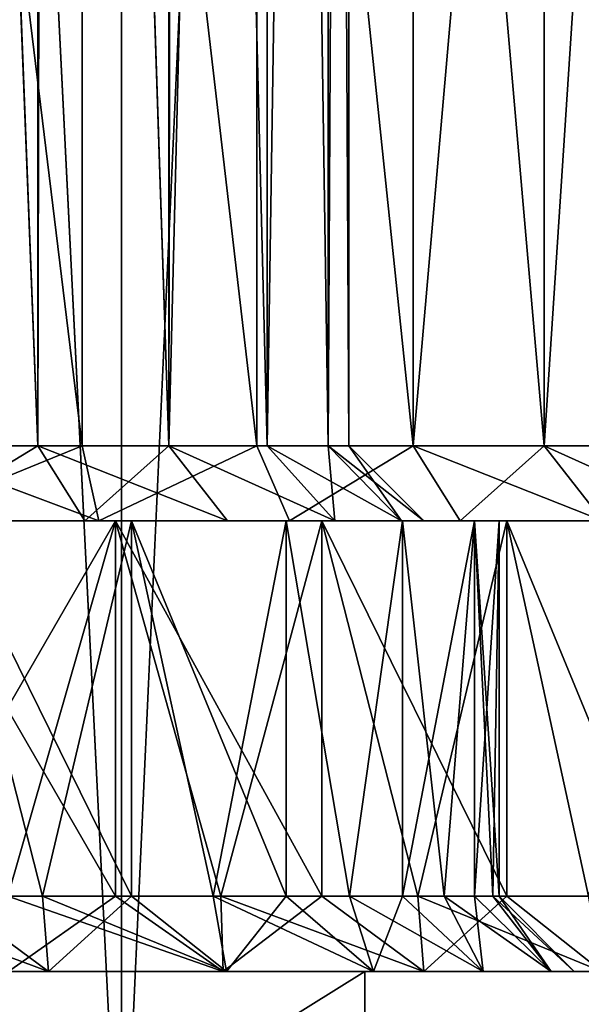
# Model space of a CAD drawing. Units: millimetres. Extents: x -176 to 176, y -7 to 215.
# Drawn here: x 12 to 16, y 2 to 8 of the extents above; entities that cross this region are included whole.
import ezdxf

# ---------------------------------------------------------------- set-up
doc = ezdxf.new("R2010")
doc.units = ezdxf.units.MM
doc.header["$LTSCALE"] = 65.185185
for name, color, linetype in [('2', 7, 'CONTINUOUS'), ('25', 7, 'CONTINUOUS'), ('26', 7, 'CONTINUOUS'), ('27', 7, 'CONTINUOUS'), ('28', 7, 'CONTINUOUS'), ('29', 7, 'CONTINUOUS'), ('3', 7, 'CONTINUOUS'), ('52', 7, 'CONTINUOUS'), ('53', 7, 'CONTINUOUS'), ('54', 7, 'CONTINUOUS'), ('56', 7, 'CONTINUOUS'), ('57', 7, 'CONTINUOUS'), ('58', 7, 'CONTINUOUS'), ('59', 7, 'CONTINUOUS'), ('64', 7, 'CONTINUOUS'), ('65', 7, 'CONTINUOUS'), ('66', 7, 'CONTINUOUS'), ('67', 7, 'CONTINUOUS'), ('68', 7, 'CONTINUOUS'), ('73', 7, 'CONTINUOUS'), ('74', 7, 'CONTINUOUS'), ('77', 7, 'CONTINUOUS'), ('78', 7, 'CONTINUOUS')]:
    doc.layers.add(name, color=color, linetype=linetype)

msp = doc.modelspace()

# ---------------------------------------------------------------- linework, layer by layer
at = {"layer": '2', "color": 7, "linetype": 'CONTINUOUS', "true_color": 0xaaaaaa}
for points in [[(8.498, 80, -26.154), (12.485, 80, -24.5025), (8.4981, 0, -26.154), (8.498, 80, -26.154)], [(8.4981, 0, -26.154), (12.485, 80, -24.5025), (12.4848, 0, -24.5026), (8.4981, 0, -26.154)], [(12.485, 80, -24.5025), (16.1643, 80, -22.2478), (12.4848, 0, -24.5026), (12.485, 80, -24.5025)], [(12.4848, 0, -24.5026), (16.1643, 80, -22.2478), (16.164, 0, -22.248), (12.4848, 0, -24.5026)]]:
    msp.add_3dface(points, dxfattribs=at)
at = {"layer": '25', "color": 7, "linetype": 'CONTINUOUS', "true_color": 0xaaaaaa}
for points in [[(11.9291, 5.5, 4.6999), (10.8864, 32, 4.0447), (10.8862, 5.5, 4.0446), (11.9291, 5.5, 4.6999)], [(11.9292, 32, 4.6999), (10.8864, 32, 4.0447), (11.9291, 5.5, 4.6999), (11.9292, 32, 4.6999)], [(12.8001, 5.5, 5.5709), (11.9292, 32, 4.6999), (11.9291, 5.5, 4.6999), (12.8001, 5.5, 5.5709)], [(12.8001, 32, 5.5708), (11.9292, 32, 4.6999), (12.8001, 5.5, 5.5709), (12.8001, 32, 5.5708)], [(13.4553, 32, 6.6136), (12.8001, 32, 5.5708), (12.8001, 5.5, 5.5709), (13.4553, 32, 6.6136)], [(13.4554, 5.5, 6.6138), (13.4553, 32, 6.6136), (12.8001, 5.5, 5.5709), (13.4554, 5.5, 6.6138)], [(13.8621, 32, 7.7761), (13.4553, 32, 6.6136), (13.4554, 5.5, 6.6138), (13.8621, 32, 7.7761)], [(13.8621, 5.5, 7.7763), (13.8621, 32, 7.7761), (13.4554, 5.5, 6.6138), (13.8621, 5.5, 7.7763)], [(14, 32, 9), (13.8621, 32, 7.7761), (14, 5.5, 9), (14, 32, 9)], [(14, 5.5, 9), (13.8621, 32, 7.7761), (13.8621, 5.5, 7.7763), (14, 5.5, 9)]]:
    msp.add_3dface(points, dxfattribs=at)
at = {"layer": '26', "color": 7, "linetype": 'CONTINUOUS', "true_color": 0xaaaaaa}
for points in [[(11.3203, 5, 3.1437), (12.5527, 5, 3.9181), (9.8354, 5, 3.1505), (11.3203, 5, 3.1437)], [(9.8354, 5, 3.1505), (12.5527, 5, 3.9181), (11.1035, 5, 3.5943), (9.8354, 5, 3.1505)], [(12.5527, 5, 14.0819), (11.3203, 5, 14.8563), (11.1035, 5, 14.4057), (12.5527, 5, 14.0819)], [(12.2409, 5, 13.6909), (12.5527, 5, 14.0819), (11.1035, 5, 14.4057), (12.2409, 5, 13.6909)], [(11.1035, 5, 3.5943), (12.5527, 5, 3.9181), (12.2409, 5, 4.3091), (11.1035, 5, 3.5943)], [(13.5819, 5, 13.0527), (12.5527, 5, 14.0819), (12.2409, 5, 13.6909), (13.5819, 5, 13.0527)], [(13.1909, 5, 12.741), (13.5819, 5, 13.0527), (12.2409, 5, 13.6909), (13.1909, 5, 12.741)], [(12.5527, 5, 3.9181), (13.5819, 5, 4.9473), (12.2409, 5, 4.3091), (12.5527, 5, 3.9181)], [(12.2409, 5, 4.3091), (13.5819, 5, 4.9473), (13.1909, 5, 5.259), (12.2409, 5, 4.3091)], [(14.3563, 5, 11.8202), (13.5819, 5, 13.0527), (13.1909, 5, 12.741), (14.3563, 5, 11.8202)], [(13.9058, 5, 11.6033), (14.3563, 5, 11.8202), (13.1909, 5, 12.741), (13.9058, 5, 11.6033)], [(13.5819, 5, 4.9473), (14.3563, 5, 6.1798), (13.1909, 5, 5.259), (13.5819, 5, 4.9473)], [(13.1909, 5, 5.259), (14.3563, 5, 6.1798), (13.9058, 5, 6.3967), (13.1909, 5, 5.259)], [(14.837, 5, 10.4464), (14.3563, 5, 11.8202), (13.9058, 5, 11.6033), (14.837, 5, 10.4464)], [(14.3496, 5, 10.3351), (14.837, 5, 10.4464), (13.9058, 5, 11.6033), (14.3496, 5, 10.3351)], [(14.3563, 5, 6.1798), (14.837, 5, 7.5536), (13.9058, 5, 6.3967), (14.3563, 5, 6.1798)], [(13.9058, 5, 6.3967), (14.837, 5, 7.5536), (14.3496, 5, 7.6649), (13.9058, 5, 6.3967)], [(14.5, 5, 9), (14.837, 5, 10.4464), (14.3496, 5, 10.3351), (14.5, 5, 9)], [(14.837, 5, 7.5536), (15, 5, 9), (14.3496, 5, 7.6649), (14.837, 5, 7.5536)], [(14.3496, 5, 7.6649), (15, 5, 9), (14.5, 5, 9), (14.3496, 5, 7.6649)], [(15, 5, 9), (14.837, 5, 10.4464), (14.5, 5, 9), (15, 5, 9)]]:
    msp.add_3dface(points, dxfattribs=at)
at = {"layer": '27', "color": 7, "linetype": 'CONTINUOUS', "true_color": 0xaaaaaa}
for points in [[(11.9582, 2.5, 3.4963), (11.3203, 5, 3.1437), (11.3202, 2.5, 3.1437), (11.9582, 2.5, 3.4963)], [(12.5527, 5, 3.9181), (11.3203, 5, 3.1437), (12.5527, 2.5, 3.9181), (12.5527, 5, 3.9181)], [(12.5527, 2.5, 3.9181), (11.3203, 5, 3.1437), (11.9582, 2.5, 3.4963), (12.5527, 2.5, 3.9181)], [(13.5819, 5, 4.9473), (12.5527, 5, 3.9181), (13.582, 2.5, 4.9474), (13.5819, 5, 4.9473)], [(13.582, 2.5, 4.9474), (12.5527, 5, 3.9181), (13.0961, 2.5, 4.4037), (13.582, 2.5, 4.9474)], [(13.0961, 2.5, 4.4037), (12.5527, 5, 3.9181), (12.5527, 2.5, 3.9181), (13.0961, 2.5, 4.4037)], [(14.3563, 5, 6.1798), (13.5819, 5, 4.9473), (14.0036, 2.5, 5.5416), (14.3563, 5, 6.1798)], [(14.0036, 2.5, 5.5416), (13.5819, 5, 4.9473), (13.582, 2.5, 4.9474), (14.0036, 2.5, 5.5416)], [(14.3564, 2.5, 6.18), (14.3563, 5, 6.1798), (14.0036, 2.5, 5.5416), (14.3564, 2.5, 6.18)], [(14.837, 5, 7.5536), (14.3563, 5, 6.1798), (14.6352, 2.5, 6.853), (14.837, 5, 7.5536)], [(14.6352, 2.5, 6.853), (14.3563, 5, 6.1798), (14.3564, 2.5, 6.18), (14.6352, 2.5, 6.853)], [(14.8371, 2.5, 7.5538), (14.837, 5, 7.5536), (14.6352, 2.5, 6.853), (14.8371, 2.5, 7.5538)], [(15, 5, 9), (14.837, 5, 7.5536), (15, 2.5, 9), (15, 5, 9)], [(15, 2.5, 9), (14.837, 5, 7.5536), (14.9591, 2.5, 8.2722), (15, 2.5, 9)], [(14.9591, 2.5, 8.2722), (14.837, 5, 7.5536), (14.8371, 2.5, 7.5538), (14.9591, 2.5, 8.2722)]]:
    msp.add_3dface(points, dxfattribs=at)
at = {"layer": '28', "color": 7, "linetype": 'CONTINUOUS', "true_color": 0xaaaaaa}
for points in [[(13.4643, 32, 11.3676), (13.4554, 5.5, 11.3862), (12.841, 29.9672, 12.3773), (13.4643, 32, 11.3676)], [(13.4554, 5.5, 11.3862), (13.4643, 32, 11.3676), (13.8621, 5.5, 10.2237), (13.4554, 5.5, 11.3862)], [(13.4643, 32, 11.3676), (13.8644, 32, 10.2136), (13.8621, 5.5, 10.2237), (13.4643, 32, 11.3676)], [(13.8644, 32, 10.2136), (14, 32, 9), (13.8621, 5.5, 10.2237), (13.8644, 32, 10.2136)], [(14, 32, 9), (14, 5.5, 9), (13.8621, 5.5, 10.2237), (14, 32, 9)], [(11.9291, 5.5, 13.3001), (10.8862, 5.5, 13.9554), (10.9626, 30.3678, 13.9179), (11.9291, 5.5, 13.3001)], [(11.981, 30.2163, 13.2583), (11.9291, 5.5, 13.3001), (10.9626, 30.3678, 13.9179), (11.981, 30.2163, 13.2583)], [(12.8001, 5.5, 12.4291), (11.9291, 5.5, 13.3001), (11.981, 30.2163, 13.2583), (12.8001, 5.5, 12.4291)], [(12.841, 29.9672, 12.3773), (12.8001, 5.5, 12.4291), (11.981, 30.2163, 13.2583), (12.841, 29.9672, 12.3773)], [(13.4554, 5.5, 11.3862), (12.8001, 5.5, 12.4291), (12.841, 29.9672, 12.3773), (13.4554, 5.5, 11.3862)]]:
    msp.add_3dface(points, dxfattribs=at)
at = {"layer": '29', "color": 7, "linetype": 'CONTINUOUS', "true_color": 0xaaaaaa}
for points in [[(11.3202, 2.5, 14.8563), (11.3203, 5, 14.8563), (11.9582, 2.5, 14.5037), (11.3202, 2.5, 14.8563)], [(11.3203, 5, 14.8563), (12.5527, 5, 14.0819), (11.9582, 2.5, 14.5037), (11.3203, 5, 14.8563)], [(11.9582, 2.5, 14.5037), (12.5527, 5, 14.0819), (12.5527, 2.5, 14.0819), (11.9582, 2.5, 14.5037)], [(12.5527, 5, 14.0819), (13.5819, 5, 13.0527), (13.0961, 2.5, 13.5963), (12.5527, 5, 14.0819)], [(12.5527, 2.5, 14.0819), (12.5527, 5, 14.0819), (13.0961, 2.5, 13.5963), (12.5527, 2.5, 14.0819)], [(13.0961, 2.5, 13.5963), (13.5819, 5, 13.0527), (13.582, 2.5, 13.0526), (13.0961, 2.5, 13.5963)], [(13.5819, 5, 13.0527), (14.3563, 5, 11.8202), (14.0036, 2.5, 12.4584), (13.5819, 5, 13.0527)], [(13.582, 2.5, 13.0526), (13.5819, 5, 13.0527), (14.0036, 2.5, 12.4584), (13.582, 2.5, 13.0526)], [(14.0036, 2.5, 12.4584), (14.3563, 5, 11.8202), (14.3564, 2.5, 11.82), (14.0036, 2.5, 12.4584)], [(14.3563, 5, 11.8202), (14.837, 5, 10.4464), (14.3564, 2.5, 11.82), (14.3563, 5, 11.8202)], [(14.3564, 2.5, 11.82), (14.837, 5, 10.4464), (14.6352, 2.5, 11.147), (14.3564, 2.5, 11.82)], [(14.6352, 2.5, 11.147), (14.837, 5, 10.4464), (14.8371, 2.5, 10.4462), (14.6352, 2.5, 11.147)], [(14.837, 5, 10.4464), (15, 5, 9), (14.8371, 2.5, 10.4462), (14.837, 5, 10.4464)], [(14.8371, 2.5, 10.4462), (15, 5, 9), (14.9591, 2.5, 9.7278), (14.8371, 2.5, 10.4462)], [(15, 5, 9), (15, 2.5, 9), (14.9591, 2.5, 9.7278), (15, 5, 9)]]:
    msp.add_3dface(points, dxfattribs=at)
at = {"layer": '3', "color": 7, "linetype": 'CONTINUOUS', "true_color": 0xaaaaaa}
for points in [[(12.485, 80, 24.5025), (8.498, 80, 26.154), (12.4848, 0, 24.5026), (12.485, 80, 24.5025)], [(12.4848, 0, 24.5026), (8.498, 80, 26.154), (8.4981, 0, 26.154), (12.4848, 0, 24.5026)], [(16.164, 0, 22.248), (12.485, 80, 24.5025), (12.4848, 0, 24.5026), (16.164, 0, 22.248)], [(16.1643, 80, 22.2478), (12.485, 80, 24.5025), (16.164, 0, 22.248), (16.1643, 80, 22.2478)]]:
    msp.add_3dface(points, dxfattribs=at)
at = {"layer": '52', "color": 7, "linetype": 'CONTINUOUS', "true_color": 0xaaaaaa}
for points in [[(12.2239, 15.5, -13.3621), (11, 15.5, -13.5), (12.2237, 5.5, -13.3621), (12.2239, 15.5, -13.3621)], [(12.2237, 5.5, -13.3621), (11, 15.5, -13.5), (11, 5.5, -13.5), (12.2237, 5.5, -13.3621)], [(13.3862, 5.5, -12.9554), (12.2239, 15.5, -13.3621), (12.2237, 5.5, -13.3621), (13.3862, 5.5, -12.9554)], [(13.3864, 15.5, -12.9553), (12.2239, 15.5, -13.3621), (13.3862, 5.5, -12.9554), (13.3864, 15.5, -12.9553)], [(14.4291, 5.5, -12.3001), (13.3864, 15.5, -12.9553), (13.3862, 5.5, -12.9554), (14.4291, 5.5, -12.3001)], [(14.4292, 15.5, -12.3001), (13.3864, 15.5, -12.9553), (14.4291, 5.5, -12.3001), (14.4292, 15.5, -12.3001)], [(15.3001, 5.5, -11.4291), (14.4292, 15.5, -12.3001), (14.4291, 5.5, -12.3001), (15.3001, 5.5, -11.4291)], [(15.3001, 15.5, -11.4292), (14.4292, 15.5, -12.3001), (15.3001, 5.5, -11.4291), (15.3001, 15.5, -11.4292)], [(15.9553, 15.5, -10.3864), (15.3001, 15.5, -11.4292), (15.3001, 5.5, -11.4291), (15.9553, 15.5, -10.3864)], [(15.9554, 5.5, -10.3862), (15.9553, 15.5, -10.3864), (15.3001, 5.5, -11.4291), (15.9554, 5.5, -10.3862)]]:
    msp.add_3dface(points, dxfattribs=at)
at = {"layer": '53', "color": 7, "linetype": 'CONTINUOUS', "true_color": 0xaaaaaa}
for points in [[(9.5536, 5, -1.663), (8.1797, 5, -2.1437), (12.4464, 5, -1.663), (9.5536, 5, -1.663)], [(12.4464, 5, -1.663), (8.1797, 5, -2.1437), (11, 5, -2), (12.4464, 5, -1.663)], [(11, 5, -1.5), (9.5536, 5, -1.663), (12.4464, 5, -1.663), (11, 5, -1.5)], [(12.4464, 5, -14.337), (13.8203, 5, -13.8563), (9.5536, 5, -14.337), (12.4464, 5, -14.337)], [(9.5536, 5, -14.337), (13.8203, 5, -13.8563), (11, 5, -14), (9.5536, 5, -14.337)], [(11, 5, -14.5), (12.4464, 5, -14.337), (9.5536, 5, -14.337), (11, 5, -14.5)], [(13.8203, 5, -2.1437), (12.4464, 5, -1.663), (11, 5, -2), (13.8203, 5, -2.1437)], [(12.3354, 5, -2.1505), (13.8203, 5, -2.1437), (11, 5, -2), (12.3354, 5, -2.1505)], [(11, 5, -14), (13.8203, 5, -13.8563), (12.3354, 5, -13.8495), (11, 5, -14)], [(13.6035, 5, -2.5943), (13.8203, 5, -2.1437), (12.3354, 5, -2.1505), (13.6035, 5, -2.5943)], [(13.8203, 5, -13.8563), (15.0527, 5, -13.0819), (12.3354, 5, -13.8495), (13.8203, 5, -13.8563)], [(12.3354, 5, -13.8495), (15.0527, 5, -13.0819), (13.6035, 5, -13.4057), (12.3354, 5, -13.8495)], [(15.0527, 5, -2.9181), (13.8203, 5, -2.1437), (13.6035, 5, -2.5943), (15.0527, 5, -2.9181)], [(14.7409, 5, -3.3091), (15.0527, 5, -2.9181), (13.6035, 5, -2.5943), (14.7409, 5, -3.3091)], [(13.6035, 5, -13.4057), (15.0527, 5, -13.0819), (14.7409, 5, -12.6909), (13.6035, 5, -13.4057)], [(16.0819, 5, -3.9473), (15.0527, 5, -2.9181), (14.7409, 5, -3.3091), (16.0819, 5, -3.9473)], [(15.6909, 5, -4.259), (16.0819, 5, -3.9473), (14.7409, 5, -3.3091), (15.6909, 5, -4.259)], [(15.0527, 5, -13.0819), (16.0819, 5, -12.0527), (14.7409, 5, -12.6909), (15.0527, 5, -13.0819)], [(14.7409, 5, -12.6909), (16.0819, 5, -12.0527), (15.6909, 5, -11.741), (14.7409, 5, -12.6909)]]:
    msp.add_3dface(points, dxfattribs=at)
at = {"layer": '54', "color": 7, "linetype": 'CONTINUOUS', "true_color": 0xaaaaaa}
for points in [[(12.4464, 5, -14.337), (11, 5, -14.5), (12.4463, 2.5, -14.337), (12.4464, 5, -14.337)], [(12.4463, 2.5, -14.337), (11, 5, -14.5), (11.7278, 2.5, -14.4591), (12.4463, 2.5, -14.337)], [(13.1469, 2.5, -14.1352), (12.4464, 5, -14.337), (12.4463, 2.5, -14.337), (13.1469, 2.5, -14.1352)], [(13.8203, 5, -13.8563), (12.4464, 5, -14.337), (13.8202, 2.5, -13.8563), (13.8203, 5, -13.8563)], [(13.8202, 2.5, -13.8563), (12.4464, 5, -14.337), (13.1469, 2.5, -14.1352), (13.8202, 2.5, -13.8563)], [(14.4582, 2.5, -13.5037), (13.8203, 5, -13.8563), (13.8202, 2.5, -13.8563), (14.4582, 2.5, -13.5037)], [(15.0527, 5, -13.0819), (13.8203, 5, -13.8563), (15.0527, 2.5, -13.0819), (15.0527, 5, -13.0819)], [(15.0527, 2.5, -13.0819), (13.8203, 5, -13.8563), (14.4582, 2.5, -13.5037), (15.0527, 2.5, -13.0819)], [(16.0819, 5, -12.0527), (15.0527, 5, -13.0819), (16.082, 2.5, -12.0526), (16.0819, 5, -12.0527)], [(16.082, 2.5, -12.0526), (15.0527, 5, -13.0819), (15.5961, 2.5, -12.5963), (16.082, 2.5, -12.0526)], [(15.5961, 2.5, -12.5963), (15.0527, 5, -13.0819), (15.0527, 2.5, -13.0819), (15.5961, 2.5, -12.5963)]]:
    msp.add_3dface(points, dxfattribs=at)
at = {"layer": '56', "color": 7, "linetype": 'CONTINUOUS', "true_color": 0xaaaaaa}
for points in [[(11, 15.5, -2.5), (12.2239, 15.5, -2.6379), (11, 5.5, -2.5), (11, 15.5, -2.5)], [(11, 5.5, -2.5), (12.2239, 15.5, -2.6379), (12.2237, 5.5, -2.6379), (11, 5.5, -2.5)], [(12.2237, 5.5, -2.6379), (12.2239, 15.5, -2.6379), (13.3862, 5.5, -3.0446), (12.2237, 5.5, -2.6379)], [(12.2239, 15.5, -2.6379), (13.3864, 15.5, -3.0447), (13.3862, 5.5, -3.0446), (12.2239, 15.5, -2.6379)], [(13.3862, 5.5, -3.0446), (13.3864, 15.5, -3.0447), (14.4291, 5.5, -3.6999), (13.3862, 5.5, -3.0446)], [(13.3864, 15.5, -3.0447), (14.4292, 15.5, -3.6999), (14.4291, 5.5, -3.6999), (13.3864, 15.5, -3.0447)], [(14.4292, 15.5, -3.6999), (15.3001, 15.5, -4.5708), (14.4291, 5.5, -3.6999), (14.4292, 15.5, -3.6999)], [(14.4291, 5.5, -3.6999), (15.3001, 15.5, -4.5708), (15.3001, 5.5, -4.5709), (14.4291, 5.5, -3.6999)], [(15.3001, 15.5, -4.5708), (15.9553, 15.5, -5.6136), (15.3001, 5.5, -4.5709), (15.3001, 15.5, -4.5708)], [(15.3001, 5.5, -4.5709), (15.9553, 15.5, -5.6136), (15.9554, 5.5, -5.6138), (15.3001, 5.5, -4.5709)]]:
    msp.add_3dface(points, dxfattribs=at)
at = {"layer": '57', "color": 7, "linetype": 'CONTINUOUS', "true_color": 0xaaaaaa}
for points in [[(11, 5, -1.5), (12.4464, 5, -1.663), (11, 2.5, -1.5), (11, 5, -1.5)], [(11, 2.5, -1.5), (12.4464, 5, -1.663), (11.7278, 2.5, -1.5409), (11, 2.5, -1.5)], [(11.7278, 2.5, -1.5409), (12.4464, 5, -1.663), (12.4463, 2.5, -1.663), (11.7278, 2.5, -1.5409)], [(12.4463, 2.5, -1.663), (12.4464, 5, -1.663), (13.1469, 2.5, -1.8648), (12.4463, 2.5, -1.663)], [(12.4464, 5, -1.663), (13.8203, 5, -2.1437), (13.1469, 2.5, -1.8648), (12.4464, 5, -1.663)], [(13.1469, 2.5, -1.8648), (13.8203, 5, -2.1437), (13.8202, 2.5, -2.1437), (13.1469, 2.5, -1.8648)], [(13.8202, 2.5, -2.1437), (13.8203, 5, -2.1437), (14.4582, 2.5, -2.4963), (13.8202, 2.5, -2.1437)], [(13.8203, 5, -2.1437), (15.0527, 5, -2.9181), (14.4582, 2.5, -2.4963), (13.8203, 5, -2.1437)], [(14.4582, 2.5, -2.4963), (15.0527, 5, -2.9181), (15.0527, 2.5, -2.9181), (14.4582, 2.5, -2.4963)], [(15.0527, 5, -2.9181), (16.0819, 5, -3.9473), (15.5961, 2.5, -3.4037), (15.0527, 5, -2.9181)], [(15.0527, 2.5, -2.9181), (15.0527, 5, -2.9181), (15.5961, 2.5, -3.4037), (15.0527, 2.5, -2.9181)]]:
    msp.add_3dface(points, dxfattribs=at)
at = {"layer": '58', "color": 7, "linetype": 'CONTINUOUS', "true_color": 0xaaaaaa}
for points in [[(12.2237, 5.5, -13.3621), (11, 5.5, -13.5), (12.3354, 5, -13.8495), (12.2237, 5.5, -13.3621)], [(11, 5.5, -13.5), (11, 5, -14), (12.3354, 5, -13.8495), (11, 5.5, -13.5)], [(13.3862, 5.5, -12.9554), (12.2237, 5.5, -13.3621), (12.3354, 5, -13.8495), (13.3862, 5.5, -12.9554)], [(13.3862, 5.5, -12.9554), (12.3354, 5, -13.8495), (13.6035, 5, -13.4057), (13.3862, 5.5, -12.9554)], [(14.4291, 5.5, -12.3001), (13.3862, 5.5, -12.9554), (13.6035, 5, -13.4057), (14.4291, 5.5, -12.3001)], [(14.4291, 5.5, -12.3001), (13.6035, 5, -13.4057), (14.7409, 5, -12.6909), (14.4291, 5.5, -12.3001)], [(15.3001, 5.5, -11.4291), (14.4291, 5.5, -12.3001), (15.6909, 5, -11.741), (15.3001, 5.5, -11.4291)], [(14.4291, 5.5, -12.3001), (14.7409, 5, -12.6909), (15.6909, 5, -11.741), (14.4291, 5.5, -12.3001)], [(15.9554, 5.5, -10.3862), (15.3001, 5.5, -11.4291), (16.4058, 5, -10.6033), (15.9554, 5.5, -10.3862)], [(15.3001, 5.5, -11.4291), (15.6909, 5, -11.741), (16.4058, 5, -10.6033), (15.3001, 5.5, -11.4291)]]:
    msp.add_3dface(points, dxfattribs=at)
at = {"layer": '59', "color": 7, "linetype": 'CONTINUOUS', "true_color": 0xaaaaaa}
for points in [[(12.3354, 5, -2.1505), (11, 5, -2), (12.2237, 5.5, -2.6379), (12.3354, 5, -2.1505)], [(11, 5, -2), (11, 5.5, -2.5), (12.2237, 5.5, -2.6379), (11, 5, -2)], [(12.3354, 5, -2.1505), (12.2237, 5.5, -2.6379), (13.3862, 5.5, -3.0446), (12.3354, 5, -2.1505)], [(13.6035, 5, -2.5943), (12.3354, 5, -2.1505), (13.3862, 5.5, -3.0446), (13.6035, 5, -2.5943)], [(13.6035, 5, -2.5943), (13.3862, 5.5, -3.0446), (14.4291, 5.5, -3.6999), (13.6035, 5, -2.5943)], [(14.7409, 5, -3.3091), (13.6035, 5, -2.5943), (14.4291, 5.5, -3.6999), (14.7409, 5, -3.3091)], [(14.7409, 5, -3.3091), (14.4291, 5.5, -3.6999), (15.3001, 5.5, -4.5709), (14.7409, 5, -3.3091)], [(15.6909, 5, -4.259), (14.7409, 5, -3.3091), (15.3001, 5.5, -4.5709), (15.6909, 5, -4.259)], [(16.4058, 5, -5.3967), (15.6909, 5, -4.259), (15.3001, 5.5, -4.5709), (16.4058, 5, -5.3967)], [(16.4058, 5, -5.3967), (15.3001, 5.5, -4.5709), (15.9554, 5.5, -5.6138), (16.4058, 5, -5.3967)]]:
    msp.add_3dface(points, dxfattribs=at)
at = {"layer": '64', "color": 7, "linetype": 'CONTINUOUS', "true_color": 0xaaaaaa}
for points in [[(-24, 2), (24, 2), (9.2317, 2, 2.0384), (-24, 2)], [(24, 2), (-24, 2), (-11.7317, 2, -1.0384), (24, 2)], [(-14.1068, 2, 19.4164), (-16.9705, 2, 16.9706), (14.1068, 2, 19.4164), (-14.1068, 2, 19.4164)], [(14.1068, 2, 19.4164), (-16.9705, 2, 16.9706), (16.9705, 2, 16.9706), (14.1068, 2, 19.4164)], [(16.9705, 2, 16.9706), (-16.9705, 2, 16.9706), (-9.2317, 2, 15.9616), (16.9705, 2, 16.9706)], [(10.8958, 2, 21.3842), (-14.1068, 2, 19.4164), (14.1068, 2, 19.4164), (10.8958, 2, 21.3842)], [(-10.2683, 2, -1.0384), (24, 2), (-11.7317, 2, -1.0384), (-10.2683, 2, -1.0384)], [(24, 2), (-10.2683, 2, -1.0384), (10.2683, 2, -1.0384), (24, 2)], [(-7.7683, 2, 15.9616), (16.9705, 2, 16.9706), (-9.2317, 2, 15.9616), (-7.7683, 2, 15.9616)], [(7.7683, 2, 15.9616), (16.9705, 2, 16.9706), (-7.7683, 2, 15.9616), (7.7683, 2, 15.9616)], [(10.8958, 2, -21.3842), (14.1068, 2, -19.4164), (2.2722, 2, -21.2919), (10.8958, 2, -21.3842)], [(2.2722, 2, -21.2919), (14.1068, 2, -19.4164), (2.994, 2, -20.6525), (2.2722, 2, -21.2919)], [(2.994, 2, -20.6525), (14.1068, 2, -19.4164), (3.5418, 2, -19.8589), (2.994, 2, -20.6525)], [(16.9705, 2, -16.9706), (19.4164, 2, -14.1069), (3.5418, 2, -16.1411), (16.9705, 2, -16.9706)], [(19.4164, 2, -14.1069), (11.7317, 2, -14.9616), (3.5418, 2, -16.1411), (19.4164, 2, -14.1069)], [(3.8838, 2, -17.0427), (16.9705, 2, -16.9706), (3.5418, 2, -16.1411), (3.8838, 2, -17.0427)], [(3.5418, 2, -19.8589), (14.1068, 2, -19.4164), (3.8838, 2, -18.9573), (3.5418, 2, -19.8589)], [(14.1068, 2, -19.4164), (16.9705, 2, -16.9706), (3.8838, 2, -18.9573), (14.1068, 2, -19.4164)], [(4, 2, -18), (16.9705, 2, -16.9706), (3.8838, 2, -17.0427), (4, 2, -18)], [(16.9705, 2, -16.9706), (4, 2, -18), (3.8838, 2, -18.9573), (16.9705, 2, -16.9706)], [(9.2317, 2, 15.9616), (16.9705, 2, 16.9706), (7.7683, 2, 15.9616), (9.2317, 2, 15.9616)], [(10.6631, 2, 15.6574), (16.9705, 2, 16.9706), (9.2317, 2, 15.9616), (10.6631, 2, 15.6574)], [(24, 2), (23.7045, 2, 3.7544), (9.2317, 2, 2.0384), (24, 2)], [(9.2317, 2, 2.0384), (23.7045, 2, 3.7544), (10.6631, 2, 2.3426), (9.2317, 2, 2.0384)], [(11.7317, 2, -1.0384), (24, 2), (10.2683, 2, -1.0384), (11.7317, 2, -1.0384)], [(12, 2, 15.0622), (16.9705, 2, 16.9706), (10.6631, 2, 15.6574), (12, 2, 15.0622)], [(10.6631, 2, 2.3426), (23.7045, 2, 3.7544), (12, 2, 2.9378), (10.6631, 2, 2.3426)], [(13.1631, 2, -1.3426), (24, 2), (11.7317, 2, -1.0384), (13.1631, 2, -1.3426)], [(11.7317, 2, -14.9616), (19.4164, 2, -14.1069), (13.1631, 2, -14.6574), (11.7317, 2, -14.9616)], [(13.1839, 2, 14.202), (16.9705, 2, 16.9706), (12, 2, 15.0622), (13.1839, 2, 14.202)], [(12, 2, 2.9378), (23.7045, 2, 3.7544), (13.1839, 2, 3.798), (12, 2, 2.9378)], [(14.5, 2, -1.9378), (24, 2), (13.1631, 2, -1.3426), (14.5, 2, -1.9378)], [(13.1631, 2, -14.6574), (19.4164, 2, -14.1069), (14.5, 2, -14.0622), (13.1631, 2, -14.6574)], [(19.4164, 2, 14.1069), (16.9705, 2, 16.9706), (13.1839, 2, 14.202), (19.4164, 2, 14.1069)], [(14.1631, 2, 13.1145), (19.4164, 2, 14.1069), (13.1839, 2, 14.202), (14.1631, 2, 13.1145)], [(23.7045, 2, 3.7544), (22.8254, 2, 7.4164), (13.1839, 2, 3.798), (23.7045, 2, 3.7544)], [(13.1839, 2, 3.798), (22.8254, 2, 7.4164), (14.1631, 2, 4.8855), (13.1839, 2, 3.798)], [(14.8948, 2, 11.8471), (19.4164, 2, 14.1069), (14.1631, 2, 13.1145), (14.8948, 2, 11.8471)], [(14.1631, 2, 4.8855), (22.8254, 2, 7.4164), (14.8948, 2, 6.1529), (14.1631, 2, 4.8855)], [(15.6839, 2, -2.798), (24, 2), (14.5, 2, -1.9378), (15.6839, 2, -2.798)], [(19.4164, 2, -14.1069), (21.3842, 2, -10.8958), (14.5, 2, -14.0622), (19.4164, 2, -14.1069)], [(14.5, 2, -14.0622), (21.3842, 2, -10.8958), (15.6839, 2, -13.202), (14.5, 2, -14.0622)], [(21.3842, 2, 10.8958), (19.4164, 2, 14.1069), (14.8948, 2, 11.8471), (21.3842, 2, 10.8958)], [(15.347, 2, 10.4554), (21.3842, 2, 10.8958), (14.8948, 2, 11.8471), (15.347, 2, 10.4554)], [(14.8948, 2, 6.1529), (22.8254, 2, 7.4164), (15.347, 2, 7.5446), (14.8948, 2, 6.1529)], [(22.8254, 2, 7.4164), (21.3842, 2, 10.8958), (15.347, 2, 7.5446), (22.8254, 2, 7.4164)], [(15.5, 2, 9), (21.3842, 2, 10.8958), (15.347, 2, 10.4554), (15.5, 2, 9)], [(21.3842, 2, 10.8958), (15.5, 2, 9), (15.347, 2, 7.5446), (21.3842, 2, 10.8958)]]:
    msp.add_3dface(points, dxfattribs=at)
at = {"layer": '65', "color": 7, "linetype": 'CONTINUOUS', "true_color": 0xaaaaaa}
for points in [[(10.8958, 2, 21.3842), (14.1068, 2, 19.4164), (10.8959, 0, 21.3841), (10.8958, 2, 21.3842)], [(10.8959, 0, 21.3841), (14.1068, 2, 19.4164), (14.107, 0, 19.4163), (10.8959, 0, 21.3841)], [(14.1068, 2, 19.4164), (16.9705, 2, 16.9706), (14.107, 0, 19.4163), (14.1068, 2, 19.4164)], [(14.107, 0, 19.4163), (16.9705, 2, 16.9706), (16.9707, 0, 16.9704), (14.107, 0, 19.4163)]]:
    msp.add_3dface(points, dxfattribs=at)
at = {"layer": '66', "color": 7, "linetype": 'CONTINUOUS', "true_color": 0xaaaaaa}
for points in [[(14.1068, 2, -19.4164), (10.8958, 2, -21.3842), (14.107, 0, -19.4163), (14.1068, 2, -19.4164)], [(14.107, 0, -19.4163), (10.8958, 2, -21.3842), (10.8959, 0, -21.3841), (14.107, 0, -19.4163)], [(16.9705, 2, -16.9706), (14.1068, 2, -19.4164), (14.107, 0, -19.4163), (16.9705, 2, -16.9706)], [(16.9707, 0, -16.9704), (16.9705, 2, -16.9706), (14.107, 0, -19.4163), (16.9707, 0, -16.9704)]]:
    msp.add_3dface(points, dxfattribs=at)
at = {"layer": '67', "color": 7, "linetype": 'CONTINUOUS', "true_color": 0xaaaaaa}
for points in [[(11.3202, 2.5, 14.8563), (12, 2, 15.0622), (10.6631, 2, 15.6574), (11.3202, 2.5, 14.8563)], [(11.3202, 2.5, 14.8563), (11.9582, 2.5, 14.5037), (12, 2, 15.0622), (11.3202, 2.5, 14.8563)], [(11.9582, 2.5, 14.5037), (12.5527, 2.5, 14.0819), (12, 2, 15.0622), (11.9582, 2.5, 14.5037)], [(12.5527, 2.5, 14.0819), (13.1839, 2, 14.202), (12, 2, 15.0622), (12.5527, 2.5, 14.0819)], [(12.5527, 2.5, 14.0819), (13.0961, 2.5, 13.5963), (13.1839, 2, 14.202), (12.5527, 2.5, 14.0819)], [(13.0961, 2.5, 13.5963), (13.582, 2.5, 13.0526), (13.1839, 2, 14.202), (13.0961, 2.5, 13.5963)], [(13.582, 2.5, 13.0526), (14.1631, 2, 13.1145), (13.1839, 2, 14.202), (13.582, 2.5, 13.0526)], [(13.582, 2.5, 13.0526), (14.0036, 2.5, 12.4584), (14.1631, 2, 13.1145), (13.582, 2.5, 13.0526)], [(14.0036, 2.5, 12.4584), (14.3564, 2.5, 11.82), (14.1631, 2, 13.1145), (14.0036, 2.5, 12.4584)], [(14.3564, 2.5, 11.82), (14.8948, 2, 11.8471), (14.1631, 2, 13.1145), (14.3564, 2.5, 11.82)], [(14.3564, 2.5, 11.82), (14.6352, 2.5, 11.147), (14.8948, 2, 11.8471), (14.3564, 2.5, 11.82)], [(14.6352, 2.5, 11.147), (14.8371, 2.5, 10.4462), (14.8948, 2, 11.8471), (14.6352, 2.5, 11.147)], [(14.8371, 2.5, 10.4462), (14.9591, 2.5, 9.7278), (15.347, 2, 10.4554), (14.8371, 2.5, 10.4462)], [(14.8371, 2.5, 10.4462), (15.347, 2, 10.4554), (14.8948, 2, 11.8471), (14.8371, 2.5, 10.4462)], [(14.9591, 2.5, 9.7278), (15, 2.5, 9), (15.347, 2, 10.4554), (14.9591, 2.5, 9.7278)], [(15, 2.5, 9), (15.5, 2, 9), (15.347, 2, 10.4554), (15, 2.5, 9)]]:
    msp.add_3dface(points, dxfattribs=at)
at = {"layer": '68', "color": 7, "linetype": 'CONTINUOUS', "true_color": 0xaaaaaa}
for points in [[(11.3202, 2.5, 3.1437), (10.6469, 2.5, 2.8648), (12, 2, 2.9378), (11.3202, 2.5, 3.1437)], [(10.6469, 2.5, 2.8648), (10.6631, 2, 2.3426), (12, 2, 2.9378), (10.6469, 2.5, 2.8648)], [(11.9582, 2.5, 3.4963), (11.3202, 2.5, 3.1437), (12, 2, 2.9378), (11.9582, 2.5, 3.4963)], [(12.5527, 2.5, 3.9181), (11.9582, 2.5, 3.4963), (13.1839, 2, 3.798), (12.5527, 2.5, 3.9181)], [(11.9582, 2.5, 3.4963), (12, 2, 2.9378), (13.1839, 2, 3.798), (11.9582, 2.5, 3.4963)], [(13.0961, 2.5, 4.4037), (12.5527, 2.5, 3.9181), (13.1839, 2, 3.798), (13.0961, 2.5, 4.4037)], [(13.582, 2.5, 4.9474), (13.0961, 2.5, 4.4037), (14.1631, 2, 4.8855), (13.582, 2.5, 4.9474)], [(13.0961, 2.5, 4.4037), (13.1839, 2, 3.798), (14.1631, 2, 4.8855), (13.0961, 2.5, 4.4037)], [(14.0036, 2.5, 5.5416), (13.582, 2.5, 4.9474), (14.1631, 2, 4.8855), (14.0036, 2.5, 5.5416)], [(14.3564, 2.5, 6.18), (14.0036, 2.5, 5.5416), (14.8948, 2, 6.1529), (14.3564, 2.5, 6.18)], [(14.0036, 2.5, 5.5416), (14.1631, 2, 4.8855), (14.8948, 2, 6.1529), (14.0036, 2.5, 5.5416)], [(14.6352, 2.5, 6.853), (14.3564, 2.5, 6.18), (14.8948, 2, 6.1529), (14.6352, 2.5, 6.853)], [(14.8371, 2.5, 7.5538), (14.6352, 2.5, 6.853), (15.347, 2, 7.5446), (14.8371, 2.5, 7.5538)], [(14.6352, 2.5, 6.853), (14.8948, 2, 6.1529), (15.347, 2, 7.5446), (14.6352, 2.5, 6.853)], [(14.9591, 2.5, 8.2722), (14.8371, 2.5, 7.5538), (15.347, 2, 7.5446), (14.9591, 2.5, 8.2722)], [(15, 2.5, 9), (14.9591, 2.5, 8.2722), (15.5, 2, 9), (15, 2.5, 9)], [(15.5, 2, 9), (14.9591, 2.5, 8.2722), (15.347, 2, 7.5446), (15.5, 2, 9)]]:
    msp.add_3dface(points, dxfattribs=at)
at = {"layer": '73', "color": 7, "linetype": 'CONTINUOUS', "true_color": 0xaaaaaa}
for points in [[(11.7278, 2.5, -1.5409), (12.4463, 2.5, -1.663), (11.7317, 2, -1.0384), (11.7278, 2.5, -1.5409)], [(12.4463, 2.5, -1.663), (13.1631, 2, -1.3426), (11.7317, 2, -1.0384), (12.4463, 2.5, -1.663)], [(12.4463, 2.5, -1.663), (13.1469, 2.5, -1.8648), (13.1631, 2, -1.3426), (12.4463, 2.5, -1.663)], [(13.1469, 2.5, -1.8648), (13.8202, 2.5, -2.1437), (13.1631, 2, -1.3426), (13.1469, 2.5, -1.8648)], [(13.8202, 2.5, -2.1437), (14.5, 2, -1.9378), (13.1631, 2, -1.3426), (13.8202, 2.5, -2.1437)], [(13.8202, 2.5, -2.1437), (14.4582, 2.5, -2.4963), (14.5, 2, -1.9378), (13.8202, 2.5, -2.1437)], [(14.4582, 2.5, -2.4963), (15.0527, 2.5, -2.9181), (14.5, 2, -1.9378), (14.4582, 2.5, -2.4963)], [(15.0527, 2.5, -2.9181), (15.6839, 2, -2.798), (14.5, 2, -1.9378), (15.0527, 2.5, -2.9181)], [(15.0527, 2.5, -2.9181), (15.5961, 2.5, -3.4037), (15.6839, 2, -2.798), (15.0527, 2.5, -2.9181)]]:
    msp.add_3dface(points, dxfattribs=at)
at = {"layer": '74', "color": 7, "linetype": 'CONTINUOUS', "true_color": 0xaaaaaa}
for points in [[(12.4463, 2.5, -14.337), (11.7278, 2.5, -14.4591), (13.1631, 2, -14.6574), (12.4463, 2.5, -14.337)], [(11.7278, 2.5, -14.4591), (11.7317, 2, -14.9616), (13.1631, 2, -14.6574), (11.7278, 2.5, -14.4591)], [(13.1469, 2.5, -14.1352), (12.4463, 2.5, -14.337), (13.1631, 2, -14.6574), (13.1469, 2.5, -14.1352)], [(13.8202, 2.5, -13.8563), (13.1469, 2.5, -14.1352), (14.5, 2, -14.0622), (13.8202, 2.5, -13.8563)], [(13.1469, 2.5, -14.1352), (13.1631, 2, -14.6574), (14.5, 2, -14.0622), (13.1469, 2.5, -14.1352)], [(14.4582, 2.5, -13.5037), (13.8202, 2.5, -13.8563), (14.5, 2, -14.0622), (14.4582, 2.5, -13.5037)], [(15.0527, 2.5, -13.0819), (14.4582, 2.5, -13.5037), (15.6839, 2, -13.202), (15.0527, 2.5, -13.0819)], [(14.4582, 2.5, -13.5037), (14.5, 2, -14.0622), (15.6839, 2, -13.202), (14.4582, 2.5, -13.5037)], [(15.5961, 2.5, -12.5963), (15.0527, 2.5, -13.0819), (15.6839, 2, -13.202), (15.5961, 2.5, -12.5963)]]:
    msp.add_3dface(points, dxfattribs=at)
at = {"layer": '77', "color": 7, "linetype": 'CONTINUOUS', "true_color": 0xaaaaaa}
for points in [[(11.9291, 5.5, 4.6999), (10.8862, 5.5, 4.0446), (11.1035, 5, 3.5943), (11.9291, 5.5, 4.6999)], [(11.9291, 5.5, 4.6999), (11.1035, 5, 3.5943), (12.2409, 5, 4.3091), (11.9291, 5.5, 4.6999)], [(12.8001, 5.5, 5.5709), (11.9291, 5.5, 4.6999), (13.1909, 5, 5.259), (12.8001, 5.5, 5.5709)], [(11.9291, 5.5, 4.6999), (12.2409, 5, 4.3091), (13.1909, 5, 5.259), (11.9291, 5.5, 4.6999)], [(13.4554, 5.5, 6.6138), (12.8001, 5.5, 5.5709), (13.9058, 5, 6.3967), (13.4554, 5.5, 6.6138)], [(12.8001, 5.5, 5.5709), (13.1909, 5, 5.259), (13.9058, 5, 6.3967), (12.8001, 5.5, 5.5709)], [(13.8621, 5.5, 7.7763), (13.4554, 5.5, 6.6138), (14.3496, 5, 7.6649), (13.8621, 5.5, 7.7763)], [(13.4554, 5.5, 6.6138), (13.9058, 5, 6.3967), (14.3496, 5, 7.6649), (13.4554, 5.5, 6.6138)], [(14, 5.5, 9), (13.8621, 5.5, 7.7763), (14.5, 5, 9), (14, 5.5, 9)], [(13.8621, 5.5, 7.7763), (14.3496, 5, 7.6649), (14.5, 5, 9), (13.8621, 5.5, 7.7763)]]:
    msp.add_3dface(points, dxfattribs=at)
at = {"layer": '78', "color": 7, "linetype": 'CONTINUOUS', "true_color": 0xaaaaaa}
for points in [[(11.1035, 5, 14.4057), (10.8862, 5.5, 13.9554), (11.9291, 5.5, 13.3001), (11.1035, 5, 14.4057)], [(12.2409, 5, 13.6909), (11.1035, 5, 14.4057), (11.9291, 5.5, 13.3001), (12.2409, 5, 13.6909)], [(12.2409, 5, 13.6909), (11.9291, 5.5, 13.3001), (12.8001, 5.5, 12.4291), (12.2409, 5, 13.6909)], [(13.1909, 5, 12.741), (12.2409, 5, 13.6909), (12.8001, 5.5, 12.4291), (13.1909, 5, 12.741)], [(13.9058, 5, 11.6033), (13.1909, 5, 12.741), (12.8001, 5.5, 12.4291), (13.9058, 5, 11.6033)], [(13.9058, 5, 11.6033), (12.8001, 5.5, 12.4291), (13.4554, 5.5, 11.3862), (13.9058, 5, 11.6033)], [(13.9058, 5, 11.6033), (13.4554, 5.5, 11.3862), (13.8621, 5.5, 10.2237), (13.9058, 5, 11.6033)], [(14, 5.5, 9), (14.3496, 5, 10.3351), (13.8621, 5.5, 10.2237), (14, 5.5, 9)], [(14.3496, 5, 10.3351), (13.9058, 5, 11.6033), (13.8621, 5.5, 10.2237), (14.3496, 5, 10.3351)], [(14, 5.5, 9), (14.5, 5, 9), (14.3496, 5, 10.3351), (14, 5.5, 9)]]:
    msp.add_3dface(points, dxfattribs=at)

doc.saveas('drawing.dxf')
